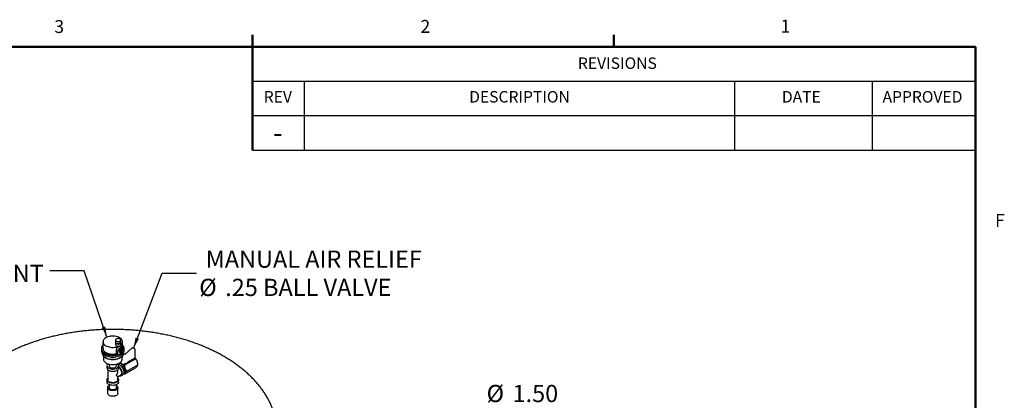
# Model space of a CAD drawing. Units: inches. Extents: x 3 to 218, y 2 to 169.
# Drawn here: x 146 to 217, y 141 to 169 of the extents above; entities that cross this region are included whole.
import ezdxf

# ---------------------------------------------------------------- set-up
doc = ezdxf.new("R2010")
doc.units = ezdxf.units.IN
doc.header["$MEASUREMENT"] = 0
doc.layers.add('BORDER', color=7, linetype='Continuous', lineweight=50)
doc.layers.add('DIMENSION', color=7, linetype='Continuous')
doc.layers.add('FORMAT', color=7, linetype='Continuous')
doc.styles.add('SLDTEXTSTYLE0', font='TXT', dxfattribs={"width": 0.75})
doc.dimstyles.get("Standard").update_dxf_attribs({"dimtxt": 0.18, "dimasz": 0.18, "dimexe": 0.18, "dimexo": 0.0625, "dimgap": 0.09, "dimtad": 0, "dimtih": 1, "dimtoh": 1, "dimdec": 4, "dimzin": 0, "dimdsep": 46, "dimtxsty": 'Standard', "dimcen": 0.09, "dimadec": 0, "dimazin": 0, "dimtfac": 1, "dimtdec": 4, "dimtofl": 0, "dimtmove": 0, "dimatfit": 3, "dimfxl": 0, "dimtolj": 1, "dimtzin": 0, "dimarcsym": 0})

# ---------------------------------------------------------------- blocks, each defined once
blk = doc.blocks.new('SW_NOTE_0_13')
at = {"layer": 'DIMENSION', "color": 0, "char_height": 0.125, "attachment_point": 1, "style": 'SLDTEXTSTYLE0'}
for s, insert in [('%%c', (0.0226, 0.1449)), ('1.50', (0.2111, 0.1449)), ('WASTE (FPT)', (0.0694, -0.0601))]:
    blk.add_mtext(s, dxfattribs=dict(at, insert=insert))
blk = doc.blocks.new('SW_NOTE_0_15')
at = {"layer": 'DIMENSION', "color": 0, "char_height": 0.125, "attachment_point": 1, "style": 'SLDTEXTSTYLE0'}
for s, insert in [('MANUAL AIR RELIEF', (0.0675, 0.1638)), ('%%c', (0.0206, -0.0412)), ('.25 BALL VALVE', (0.2091, -0.0412))]:
    blk.add_mtext(s, dxfattribs=dict(at, insert=insert))

msp = doc.modelspace()

# ---------------------------------------------------------------- linework, layer by layer
at = {"color": 7, "linetype": 'Continuous', "lineweight": 25}
for p, q in [((151.874, 145.195), (151.874, 144.705)), ((152.786, 145.313), (152.786, 145.182)), ((153.161, 145.182), (153.161, 145.313)), ((153.294, 144.886), (153.294, 145.195)), ((151.759, 144.705), (151.759, 144.664)), ((151.759, 144.656), (151.759, 144.554)), ((152.786, 145.133), (152.786, 144.97)), ((152.827, 144.565), (152.827, 144.32)), ((152.953, 144.247), (152.953, 144.492)), ((153.002, 144.863), (153.002, 144.846)), ((153.048, 144.534), (153.077, 144.551)), ((153.052, 144.565), (153.077, 144.551)), ((153.054, 144.57), (153.159, 144.51)), ((153.077, 144.591), (153.058, 144.58)), ((153.103, 144.515), (153.073, 144.439)), ((153.103, 144.657), (153.077, 144.625)), ((153.077, 144.625), (153.077, 144.591)), ((153.077, 144.603), (153.184, 144.541)), ((153.077, 144.551), (153.077, 144.517)), ((153.077, 144.544), (153.133, 144.512)), ((153.077, 144.529), (153.103, 144.515)), ((153.077, 144.517), (153.103, 144.515)), ((153.078, 144.451), (153.104, 144.436)), ((153.081, 144.438), (153.104, 144.436)), ((153.112, 144.614), (153.091, 144.643)), ((153.095, 144.593), (153.112, 144.614)), ((153.096, 144.648), (153.215, 144.579)), ((153.104, 144.436), (153.133, 144.512)), ((153.112, 144.614), (153.244, 144.537)), ((153.117, 144.682), (153.24, 144.611)), ((153.133, 144.512), (153.159, 144.51)), ((153.14, 144.703), (153.24, 144.645)), ((153.158, 144.954), (153.161, 144.97)), ((153.158, 144.936), (153.158, 144.954)), ((153.184, 144.724), (153.159, 144.726)), ((153.159, 144.51), (153.184, 144.541)), ((153.161, 144.97), (153.161, 145.133)), ((153.171, 144.725), (153.24, 144.685)), ((153.194, 144.75), (153.184, 144.724)), ((153.184, 144.541), (153.214, 144.499)), ((153.189, 144.736), (153.215, 144.721)), ((153.335, 144.863), (153.213, 144.933)), ((153.214, 144.499), (153.244, 144.537)), ((153.215, 144.721), (153.233, 144.769)), ((153.24, 144.719), (153.215, 144.721)), ((153.215, 144.579), (153.24, 144.611)), ((153.244, 144.537), (153.215, 144.579)), ((153.24, 144.685), (153.24, 144.719)), ((153.299, 144.719), (153.24, 144.685)), ((153.24, 144.645), (153.299, 144.679)), ((153.24, 144.611), (153.24, 144.645)), ((153.264, 144.699), (153.299, 144.679)), ((153.299, 144.679), (153.299, 144.719)), ((153.378, 144.737), (153.378, 144.492)), ((153.409, 144.664), (153.409, 144.705)), ((153.409, 144.554), (153.409, 144.656)), ((153.985, 144.757), (153.516, 144.324)), ((154.202, 144.644), (154.004, 144.759)), ((154.21, 144.048), (154.21, 144.631)), ((151.809, 144.39), (151.809, 144.37)), ((151.909, 144.15), (151.909, 143.921)), ((152.036, 144.054), (152.107, 144.013)), ((152.915, 144.269), (152.827, 144.32)), ((152.953, 144.247), (152.915, 144.269)), ((153.062, 144.013), (153.132, 144.054)), ((153.168, 144.327), (153.185, 144.337)), ((153.259, 143.921), (153.259, 144.15)), ((153.261, 144.087), (153.259, 144.081)), ((153.359, 144.37), (153.359, 144.39)), ((153.439, 143.497), (154.235, 143.957)), ((153.734, 143.764), (154.202, 144.035)), ((154.356, 143.784), (154.368, 143.753)), ((152.164, 143.455), (152.164, 143.292)), ((152.217, 143.175), (152.217, 142.435)), ((152.314, 143.564), (152.314, 143.455)), ((152.854, 143.455), (152.854, 143.564)), ((152.952, 143.076), (152.952, 143.175)), ((152.979, 143.544), (152.987, 143.554)), ((153.004, 143.292), (153.004, 143.455)), ((153.146, 143.705), (153.139, 143.682)), ((153.146, 143.664), (153.345, 143.549)), ((153.218, 143.574), (153.241, 143.561)), ((153.36, 143.549), (153.47, 143.612)), ((153.439, 142.834), (154.235, 143.293)), ((153.472, 143.273), (153.484, 143.243)), ((153.501, 143.622), (153.512, 143.623)), ((153.605, 143.07), (154.401, 143.529)), ((154.368, 143.445), (154.356, 143.428)), ((154.401, 143.529), (154.401, 143.58)), ((152.164, 142.435), (152.164, 142.271)), ((152.952, 142.651), (153.139, 142.759)), ((152.952, 142.435), (152.952, 142.651)), ((153.004, 142.271), (153.004, 142.435)), ((153.166, 142.713), (153.308, 142.794)), ((153.484, 142.935), (153.472, 142.918)), ((152.209, 141.863), (152.209, 141.455)), ((152.314, 142.086), (152.314, 141.863)), ((152.854, 141.863), (152.854, 142.086)), ((152.959, 141.455), (152.959, 141.863))]:
    msp.add_line(p, q, dxfattribs=at)
at = {"color": 7, "linetype": 'Continuous', "lineweight": 25, "flags": 128}
for points in [[(153.158, 144.954), (153.212, 145.003), (153.252, 145.056), (153.28, 145.112), (153.293, 145.17), (153.292, 145.228), (153.276, 145.286), (153.247, 145.341), (153.204, 145.394), (153.149, 145.443), (153.083, 145.487), (153.006, 145.524), (152.921, 145.556), (152.829, 145.579), (152.732, 145.596), (152.632, 145.604), (152.531, 145.603), (152.431, 145.595), (152.335, 145.578), (152.243, 145.554), (152.158, 145.523), (152.082, 145.484), (152.016, 145.44), (151.961, 145.392), (151.919, 145.339), (151.891, 145.283), (151.876, 145.225), (151.876, 145.167), (151.89, 145.109), (151.918, 145.053), (151.959, 145), (152.013, 144.951), (152.079, 144.907), (152.154, 144.868), (152.239, 144.837), (152.33, 144.812), (152.426, 144.795), (152.526, 144.786), (152.627, 144.786), (152.727, 144.793), (152.824, 144.809), (152.916, 144.832), (153.002, 144.863)], [(152.786, 145.182), (152.788, 145.164), (152.804, 145.136), (152.832, 145.111), (152.87, 145.092), (152.916, 145.079), (152.967, 145.074), (153.017, 145.077), (153.065, 145.088), (153.106, 145.106)], [(153.106, 145.237), (153.137, 145.26), (153.155, 145.287), (153.16, 145.317), (153.152, 145.346), (153.13, 145.372), (153.096, 145.395), (153.054, 145.411), (153.005, 145.42), (152.954, 145.421), (152.904, 145.414), (152.86, 145.399), (152.824, 145.378), (152.799, 145.353), (152.787, 145.324), (152.788, 145.295), (152.804, 145.267), (152.832, 145.242), (152.87, 145.223), (152.916, 145.21), (152.967, 145.205), (153.017, 145.208), (153.065, 145.219), (153.106, 145.237)], [(152.79, 145.158), (152.787, 145.145), (152.788, 145.115), (152.804, 145.087), (152.832, 145.062), (152.87, 145.043), (152.916, 145.03), (152.967, 145.025), (153.017, 145.028), (153.065, 145.039), (153.106, 145.057)], [(151.874, 144.947), (151.869, 144.942), (151.821, 144.886), (151.786, 144.826), (151.766, 144.765), (151.759, 144.702), (151.767, 144.639), (151.789, 144.578), (151.825, 144.519), (151.874, 144.463), (151.935, 144.411), (152.008, 144.364), (152.09, 144.323), (152.182, 144.289), (152.28, 144.262), (152.383, 144.243), (152.49, 144.232), (152.599, 144.229), (152.707, 144.234), (152.813, 144.247), (152.915, 144.269)], [(151.759, 144.664), (151.766, 144.602), (151.787, 144.541), (151.822, 144.482), (151.87, 144.426), (151.93, 144.374), (152.001, 144.327), (152.082, 144.286), (152.172, 144.251), (152.268, 144.224), (152.371, 144.204), (152.476, 144.192), (152.584, 144.188), (152.692, 144.192), (152.798, 144.204), (152.9, 144.224), (152.997, 144.251), (153.086, 144.286), (153.168, 144.327)], [(151.759, 144.66), (151.759, 144.656), (151.766, 144.594), (151.787, 144.532), (151.822, 144.473), (151.87, 144.418), (151.93, 144.366), (152.001, 144.319), (152.082, 144.278), (152.172, 144.243), (152.268, 144.216), (152.371, 144.196), (152.476, 144.184), (152.584, 144.179), (152.692, 144.184), (152.798, 144.196), (152.9, 144.216), (152.997, 144.243), (153.086, 144.278), (153.168, 144.319)], [(151.759, 144.554), (151.766, 144.492), (151.787, 144.43), (151.822, 144.371), (151.87, 144.316), (151.93, 144.264), (152.001, 144.217), (152.082, 144.176), (152.172, 144.141), (152.268, 144.114), (152.371, 144.094), (152.476, 144.081), (152.584, 144.077), (152.692, 144.081), (152.798, 144.094), (152.9, 144.114), (152.997, 144.141), (153.086, 144.176), (153.168, 144.217)], [(151.874, 144.705), (151.876, 144.677), (151.89, 144.619), (151.918, 144.563), (151.96, 144.51), (152.014, 144.46), (152.08, 144.416), (152.156, 144.378), (152.241, 144.346), (152.332, 144.322), (152.429, 144.305), (152.529, 144.296), (152.63, 144.296), (152.73, 144.304), (152.827, 144.32)], [(152.786, 144.97), (152.786, 144.965), (152.796, 144.935), (152.819, 144.908), (152.855, 144.886), (152.899, 144.871), (152.95, 144.863), (153.002, 144.863)], [(153.168, 144.217), (153.239, 144.264), (153.299, 144.316), (153.346, 144.371), (153.381, 144.43), (153.402, 144.492), (153.409, 144.554)], [(153.378, 144.574), (153.4, 144.634), (153.409, 144.696), (153.404, 144.759), (153.384, 144.821), (153.351, 144.881), (153.304, 144.937), (153.294, 144.947)], [(151.809, 144.37), (151.812, 144.333), (151.827, 144.274), (151.856, 144.216), (151.898, 144.162), (151.953, 144.111), (152.018, 144.064), (152.094, 144.024), (152.178, 143.989), (152.27, 143.961), (152.367, 143.94), (152.468, 143.928), (152.571, 143.923), (152.675, 143.926), (152.776, 143.937), (152.875, 143.955), (152.968, 143.981), (153.054, 144.014), (153.132, 144.054)], [(151.909, 143.921), (151.909, 143.914), (151.918, 143.857), (151.941, 143.802), (151.978, 143.749), (152.028, 143.7), (152.09, 143.656), (152.162, 143.617), (152.243, 143.585), (152.332, 143.559), (152.425, 143.542), (152.523, 143.533), (152.621, 143.532), (152.719, 143.539), (152.814, 143.554), (152.904, 143.578), (152.987, 143.608), (153.061, 143.645)], [(153.061, 143.645), (153.126, 143.688), (153.179, 143.736), (153.219, 143.788), (153.246, 143.843), (153.258, 143.9), (153.259, 143.921)], [(153.132, 144.054), (153.2, 144.099), (153.258, 144.148), (153.303, 144.202), (153.335, 144.259), (153.354, 144.318), (153.359, 144.37)], [(153.168, 144.319), (153.239, 144.366), (153.27, 144.391)], [(152.164, 143.292), (152.168, 143.259), (152.186, 143.215), (152.217, 143.174), (152.261, 143.137), (152.316, 143.106), (152.38, 143.08), (152.451, 143.062), (152.526, 143.052), (152.604, 143.05), (152.68, 143.056), (152.754, 143.07), (152.822, 143.092), (152.881, 143.121)], [(152.233, 143.588), (152.2, 143.553), (152.175, 143.511), (152.165, 143.467), (152.168, 143.422), (152.186, 143.378), (152.217, 143.337), (152.261, 143.301), (152.316, 143.269), (152.38, 143.244), (152.451, 143.226), (152.526, 143.215), (152.604, 143.213), (152.68, 143.219), (152.754, 143.234), (152.822, 143.255), (152.881, 143.284)], [(152.314, 143.455), (152.314, 143.451), (152.323, 143.415), (152.347, 143.381), (152.382, 143.352), (152.429, 143.328), (152.484, 143.311), (152.545, 143.301), (152.608, 143.3), (152.669, 143.307), (152.726, 143.323), (152.775, 143.345)], [(152.881, 143.284), (152.931, 143.318), (152.968, 143.357), (152.993, 143.4), (153.004, 143.444), (153, 143.489), (152.982, 143.532), (152.951, 143.573), (152.936, 143.588)], [(152.975, 143.544), (153.015, 143.537), (153.069, 143.518), (153.124, 143.486), (153.178, 143.443), (153.23, 143.391), (153.276, 143.33), (153.317, 143.264), (153.35, 143.194), (153.375, 143.123), (153.39, 143.053), (153.395, 142.987), (153.39, 142.927), (153.375, 142.875), (153.35, 142.832), (153.317, 142.8), (153.308, 142.794)], [(153.004, 143.389), (153.037, 143.362), (153.088, 143.309), (153.135, 143.249), (153.176, 143.182), (153.209, 143.113), (153.233, 143.042), (153.248, 142.972), (153.253, 142.906), (153.248, 142.845), (153.233, 142.793), (153.209, 142.75), (153.176, 142.719), (153.135, 142.699), (153.088, 142.693), (153.037, 142.7), (153.036, 142.7)], [(153.004, 143.344), (153.006, 143.343), (153.055, 143.298), (153.1, 143.244), (153.139, 143.184), (153.171, 143.12), (153.195, 143.054), (153.21, 142.989), (153.215, 142.928), (153.21, 142.872), (153.195, 142.824), (153.171, 142.786), (153.139, 142.759), (153.139, 142.759)], [(153.154, 143.464), (153.167, 143.463), (153.208, 143.451), (153.251, 143.426), (153.292, 143.391), (153.33, 143.346), (153.362, 143.295), (153.386, 143.24), (153.401, 143.186), (153.406, 143.134), (153.401, 143.088), (153.389, 143.057)], [(153.636, 143.639), (153.669, 143.664), (153.685, 143.685)], [(152.952, 142.552), (152.982, 142.512), (153, 142.468), (153.004, 142.424), (152.993, 142.379), (152.968, 142.337), (152.931, 142.298), (152.881, 142.263), (152.822, 142.235), (152.754, 142.213), (152.68, 142.199), (152.604, 142.193), (152.526, 142.195), (152.451, 142.205), (152.38, 142.223), (152.316, 142.248), (152.261, 142.28), (152.217, 142.317), (152.186, 142.358), (152.168, 142.401), (152.165, 142.446), (152.175, 142.49), (152.2, 142.533), (152.217, 142.552)], [(152.952, 142.435), (152.945, 142.393), (152.924, 142.354), (152.89, 142.317), (152.844, 142.285), (152.788, 142.258), (152.725, 142.239), (152.656, 142.227), (152.584, 142.223), (152.512, 142.227), (152.444, 142.239), (152.38, 142.258), (152.324, 142.285), (152.279, 142.317), (152.245, 142.354), (152.224, 142.393), (152.217, 142.435), (152.217, 142.435)], [(153.004, 142.271), (153.004, 142.26), (152.993, 142.216), (152.968, 142.174), (152.931, 142.134), (152.881, 142.1), (152.822, 142.071), (152.754, 142.05), (152.68, 142.035), (152.604, 142.029), (152.526, 142.031), (152.451, 142.042), (152.38, 142.06), (152.316, 142.085), (152.261, 142.117), (152.217, 142.153), (152.186, 142.194), (152.168, 142.238), (152.164, 142.271)], [(152.951, 141.908), (152.959, 141.865), (152.953, 141.823), (152.932, 141.782), (152.898, 141.745), (152.852, 141.712), (152.796, 141.684), (152.731, 141.664), (152.661, 141.651), (152.588, 141.647), (152.515, 141.65), (152.444, 141.662), (152.379, 141.682), (152.322, 141.709), (152.275, 141.741), (152.239, 141.778), (152.217, 141.819), (152.209, 141.861), (152.216, 141.903), (152.236, 141.944), (152.27, 141.982), (152.314, 142.013)], [(152.854, 141.863), (152.854, 141.859), (152.845, 141.823), (152.822, 141.79), (152.786, 141.76), (152.74, 141.736), (152.685, 141.718), (152.624, 141.709), (152.561, 141.708), (152.5, 141.715), (152.443, 141.73), (152.394, 141.753), (152.355, 141.781), (152.328, 141.814), (152.315, 141.849), (152.314, 141.863)], [(152.959, 141.455), (152.952, 141.413), (152.931, 141.372), (152.896, 141.335), (152.849, 141.302), (152.793, 141.275), (152.728, 141.255), (152.657, 141.243), (152.584, 141.238), (152.511, 141.243), (152.441, 141.255), (152.376, 141.275), (152.319, 141.302), (152.272, 141.335), (152.238, 141.372), (152.216, 141.413), (152.209, 141.455), (152.209, 141.455)]]:
    msp.add_lwpolyline(points, dxfattribs=at)
at = {"color": 7, "linetype": 'Continuous', "lineweight": 25}
for centre, radius, start, end in [((153.068, 145.191), 0.0934, 294.06265, 354.61721), ((153.077, 145.134), 0.0826, 290.62462, 16.66745), ((152.778, 145.04), 0.813, 282.45742, 317.5372), ((153.096, 144.516), 0.0809, 253.94371, 275.83725), ((153.072, 144.618), 0.185, 279.97418, 320.02044), ((152.978, 144.72), 0.322, 316.85962, 325.55123), ((152.988, 144.718), 0.314, 324.81349, 352.77515), ((153.197, 144.712), 0.103, 4.24547, 39.67979), ((153.112, 144.699), 0.188, 353.77349, 6.22651), ((153.111, 144.667), 0.299, 333.37319, 359.39135), ((153.115, 144.658), 0.294, 333.16672, 0.41811), ((153.996, 144.746), 0.0156, 60.00269, 132.72061), ((154.195, 144.631), 0.0156, 0, 60.00269), ((152.584, 145.425), 1.244, 242.19393, 297.59839), ((152.584, 144.929), 1.033, 242.46773, 297.52689), ((153.276, 144.084), 0.0156, 146.0482, 168.01986), ((153.519, 144.319), 0.00648, 46.31886, 116.99294), ((153.738, 143.529), 0.668, 22.36854, 47.90594), ((154.195, 144.048), 0.0156, 299.99731, 0), ((153.882, 143.571), 0.519, 0.97483, 20.50223), ((152.723, 143.466), 0.132, 293.37544, 355.30442), ((152.801, 143.308), 0.204, 293.11548, 355.56438), ((153.114, 143.432), 0.177, 54.06074, 136.15829), ((153.154, 143.677), 0.0156, 163.00432, 240.00269), ((152.888, 143.04), 0.629, 21.7545, 55.83464), ((153.353, 143.562), 0.0156, 240.00269, 299.99731), ((153.496, 143.91), 0.305, 263.51017, 297.36754), ((153.144, 143.089), 0.373, 335.61321, 24.38679), ((153.361, 143.007), 0.142, 273.66406, 321.21194), ((152.751, 141.821), 0.218, 23.30709, 61.73076)]:
    msp.add_arc(centre, radius, start, end, dxfattribs=at)
for centre, major_axis, ratio, start_param, end_param in [((153.208, 144.101), (0.0588, 0.0295), 0.716003, 5.419392, 5.859599), ((153.495, 144.134), (0.219, 0.073), 0.700696, 2.301934, 2.832613), ((153.469, 144.355), (0.0756, 0.0278), 0.705463, 4.537811, 5.243955), ((152.584, 142.863), (0.26, 0.45), 0.577335, 4.71243, 5.497828), ((152.584, 142.863), (0.368, -0.212), 0.00007, 0.000041, 0.785439)]:
    msp.add_ellipse(centre, major_axis=major_axis, ratio=ratio, start_param=start_param, end_param=end_param, dxfattribs=at)
for points, knots in [([(164.583, 138.316), (164.583, 138.335), (164.585, 138.44), (164.576, 138.63), (164.556, 138.887), (164.522, 139.143), (164.476, 139.398), (164.418, 139.651), (164.347, 139.903), (164.264, 140.152), (164.17, 140.4), (164.063, 140.646), (163.943, 140.889), (163.812, 141.13), (163.668, 141.368), (163.513, 141.602), (163.345, 141.834), (163.166, 142.062), (162.974, 142.285), (162.771, 142.505), (162.556, 142.72), (162.33, 142.93), (162.094, 143.135), (161.846, 143.334), (161.589, 143.528), (161.321, 143.715), (161.044, 143.897), (160.758, 144.072), (160.464, 144.24), (160.161, 144.401), (159.851, 144.556), (159.534, 144.703), (159.209, 144.843), (158.878, 144.976), (158.541, 145.102), (158.198, 145.22), (157.85, 145.331), (157.497, 145.435), (157.139, 145.531), (156.777, 145.619), (156.411, 145.7), (156.042, 145.774), (155.669, 145.839), (155.293, 145.898), (154.915, 145.948), (154.535, 145.991), (154.153, 146.026), (153.769, 146.054), (153.385, 146.073), (152.999, 146.086), (152.613, 146.09), (152.228, 146.087), (151.842, 146.076), (151.457, 146.057), (151.074, 146.031), (150.691, 145.997), (150.311, 145.955), (149.932, 145.906), (149.557, 145.849), (149.183, 145.784), (148.813, 145.712), (148.447, 145.632), (148.084, 145.545), (147.726, 145.45), (147.372, 145.348), (147.023, 145.238), (146.679, 145.121), (146.341, 144.996), (146.009, 144.864), (145.683, 144.724), (145.363, 144.578), (145.051, 144.424), (144.767, 144.274), (144.591, 144.174), (144.513, 144.13)], [0, 0, 0, 0, 0.0028013, 0.015513, 0.0282212, 0.0409395, 0.0536825, 0.0664649, 0.0793004, 0.0922023, 0.1051829, 0.1182534, 0.1314234, 0.1447012, 0.1580928, 0.1716022, 0.1852311, 0.1989786, 0.2128414, 0.2268139, 0.2408883, 0.255055, 0.2693032, 0.2836212, 0.2979972, 0.3124194, 0.3268765, 0.3413584, 0.3558558, 0.3703608, 0.3848651, 0.3993632, 0.4138512, 0.4283261, 0.4427857, 0.4572286, 0.4716541, 0.4860619, 0.5004522, 0.5148253, 0.5291822, 0.5435238, 0.5578513, 0.572166, 0.5864692, 0.6007625, 0.6150473, 0.6293254, 0.6435982, 0.6578675, 0.6721348, 0.686402, 0.7006703, 0.7149413, 0.7292165, 0.7434976, 0.7577864, 0.7720845, 0.7863935, 0.8007151, 0.8150507, 0.829402, 0.8437703, 0.8581569, 0.8725629, 0.8869893, 0.9014367, 0.9159055, 0.9303956, 0.9449065, 0.9594371, 0.9739854, 0.9885486, 1, 1, 1, 1]), ([(153.002, 144.846), (152.982, 144.829), (152.937, 144.79), (152.876, 144.716), (152.834, 144.637), (152.829, 144.586), (152.827, 144.565)], [0, 0, 0, 0, 0.2176532, 0.49519, 0.7866452, 1, 1, 1, 1]), ([(152.953, 144.492), (152.956, 144.519), (152.962, 144.574), (153.008, 144.659), (153.072, 144.737), (153.148, 144.804), (153.222, 144.851), (153.284, 144.874), (153.331, 144.871), (153.363, 144.839), (153.376, 144.789), (153.377, 144.749), (153.378, 144.737)], [0, 0, 0, 0, 0.1030013, 0.2058507, 0.3125831, 0.4222216, 0.5278097, 0.6290527, 0.7317072, 0.8394559, 0.9488438, 1, 1, 1, 1]), ([(153.002, 144.846), (153.01, 144.849), (153.04, 144.86), (153.076, 144.877), (153.114, 144.898), (153.142, 144.916), (153.155, 144.929), (153.158, 144.936), (153.158, 144.936)], [0, 0, 0, 0, 0.11084, 0.394106, 0.500048, 0.736721, 0.972646, 1, 1, 1, 1]), ([(153.328, 144.684), (153.327, 144.664), (153.324, 144.626), (153.306, 144.561), (153.276, 144.5), (153.236, 144.45), (153.189, 144.418), (153.14, 144.408), (153.095, 144.419), (153.061, 144.451), (153.043, 144.498), (153.046, 144.554), (153.066, 144.612), (153.103, 144.669), (153.149, 144.719), (153.199, 144.756), (153.245, 144.776), (153.283, 144.779), (153.31, 144.762), (153.325, 144.729), (153.327, 144.697), (153.328, 144.684)], [0, 0, 0, 0, 0.052728, 0.105421, 0.158989, 0.213161, 0.266402, 0.318663, 0.371346, 0.425221, 0.479269, 0.532114, 0.584277, 0.637317, 0.691438, 0.74518, 0.797708, 0.850046, 0.903465, 0.957653, 1, 1, 1, 1]), ([(153.213, 144.932), (153.212, 144.933), (153.201, 144.945), (153.18, 144.941), (153.16, 144.937), (153.158, 144.936)], [0, 0, 0, 0, 0.088169, 0.933933, 1, 1, 1, 1]), ([(153.474, 144.303), (153.465, 144.3), (153.439, 144.293), (153.396, 144.275), (153.352, 144.246), (153.323, 144.221), (153.313, 144.205), (153.311, 144.203)], [0, 0, 0, 0, 0.141427, 0.410156, 0.681823, 0.955562, 1, 1, 1, 1]), ([(153.512, 143.623), (153.521, 143.624), (153.548, 143.625), (153.59, 143.634), (153.636, 143.651), (153.674, 143.674), (153.698, 143.696), (153.705, 143.712), (153.707, 143.717)], [0, 0, 0, 0, 0.105699, 0.306807, 0.508949, 0.712287, 0.916809, 1, 1, 1, 1]), ([(153.707, 143.717), (153.711, 143.723), (153.716, 143.733), (153.718, 143.743), (153.719, 143.747)], [0, 0, 0, 0, 0.638711, 1, 1, 1, 1]), ([(153.719, 143.747), (153.719, 143.749), (153.72, 143.752), (153.725, 143.759), (153.732, 143.763), (153.734, 143.764)], [0, 0, 0, 0, 0.289912, 0.765813, 1, 1, 1, 1]), ([(154.235, 143.957), (154.233, 143.961), (154.221, 143.98), (154.206, 144.003), (154.187, 144.02), (154.183, 144.024)], [0, 0, 0, 0, 0.177085, 0.823387, 1, 1, 1, 1]), ([(154.356, 143.784), (154.354, 143.788), (154.334, 143.835), (154.294, 143.895), (154.249, 143.942), (154.235, 143.957)], [0, 0, 0, 0, 0.062234, 0.69474, 1, 1, 1, 1]), ([(154.401, 143.529), (154.4, 143.573), (154.398, 143.65), (154.377, 143.722), (154.368, 143.753)], [0, 0, 0, 0, 0.574856, 1, 1, 1, 1]), ([(152.987, 143.554), (152.988, 143.556), (153.009, 143.584), (153.04, 143.619), (153.073, 143.653), (153.077, 143.657)], [0, 0, 0, 0, 0.0801921, 0.8952069, 1, 1, 1, 1]), ([(153.108, 143.689), (153.11, 143.685), (153.122, 143.666), (153.146, 143.632), (153.182, 143.598), (153.209, 143.58), (153.218, 143.574)], [0, 0, 0, 0, 0.098835, 0.459549, 0.827688, 1, 1, 1, 1]), ([(153.241, 143.561), (153.266, 143.549), (153.326, 143.522), (153.398, 143.506), (153.439, 143.497)], [0, 0, 0, 0, 0.419983, 1, 1, 1, 1]), ([(153.439, 143.497), (153.441, 143.453), (153.442, 143.377), (153.463, 143.304), (153.472, 143.273)], [0, 0, 0, 0, 0.574856, 1, 1, 1, 1]), ([(153.47, 143.612), (153.473, 143.614), (153.482, 143.618), (153.493, 143.621), (153.501, 143.622), (153.501, 143.622)], [0, 0, 0, 0, 0.3731301, 0.975728, 1, 1, 1, 1]), ([(153.484, 143.243), (153.486, 143.239), (153.507, 143.192), (153.547, 143.131), (153.591, 143.085), (153.605, 143.07)], [0, 0, 0, 0, 0.062234, 0.69474, 1, 1, 1, 1]), ([(153.605, 143.07), (153.578, 143.042), (153.531, 142.994), (153.498, 142.953), (153.484, 142.935)], [0, 0, 0, 0, 0.574856, 1, 1, 1, 1]), ([(154.235, 143.293), (154.262, 143.321), (154.309, 143.369), (154.342, 143.411), (154.356, 143.428)], [0, 0, 0, 0, 0.574856, 1, 1, 1, 1]), ([(154.368, 143.445), (154.37, 143.447), (154.386, 143.473), (154.399, 143.503), (154.4, 143.523), (154.401, 143.529)], [0, 0, 0, 0, 0.062234, 0.69474, 1, 1, 1, 1]), ([(153.439, 142.834), (153.432, 142.835), (153.406, 142.84), (153.381, 142.847), (153.363, 142.852)], [0, 0, 0, 0, 0.271257, 1, 1, 1, 1]), ([(153.472, 142.918), (153.471, 142.916), (153.454, 142.89), (153.441, 142.86), (153.44, 142.84), (153.439, 142.834)], [0, 0, 0, 0, 0.0622344, 0.6947403, 1, 1, 1, 1])]:
    msp.add_open_spline(points, degree=3, knots=knots, dxfattribs=at)
at = {"layer": 'BORDER'}
for p, q in [((162.729, 166.606), (162.729, 167.454)), ((188.979, 166.606), (188.979, 167.454)), ((5.229, 166.606), (215.229, 166.606)), ((162.729, 166.606), (162.729, 159.106)), ((215.229, 166.606), (215.229, 4.106))]:
    msp.add_line(p, q, dxfattribs=at)
at = {"layer": 'FORMAT'}
for p, q in [((162.729, 164.106), (215.229, 164.106)), ((166.479, 164.106), (166.479, 159.106)), ((197.729, 164.106), (197.729, 159.106)), ((207.729, 164.106), (207.729, 159.106)), ((162.729, 161.606), (215.229, 161.606)), ((162.729, 159.106), (215.229, 159.106))]:
    msp.add_line(p, q, dxfattribs=at)

# ---------------------------------------------------------------- block references
at = {"layer": 'DIMENSION', "xscale": 10, "yscale": 10, "zscale": 10}
for name, p in [('SW_NOTE_0_15', (158.659, 150.174)), ('SW_NOTE_0_13', (179.504, 140.613))]:
    msp.add_blockref(name, p, dxfattribs=at)

# ---------------------------------------------------------------- texts
at = {"layer": 'BORDER', "color": 7, "char_height": 0.937, "attachment_point": 1, "style": 'SLDTEXTSTYLE0'}
for s, insert in [('3', (148.341, 168.536)), ('2', (174.928, 168.546)), ('1', (201.071, 168.563)), ('F', (216.655, 154.465))]:
    msp.add_mtext(s, dxfattribs=dict(at, insert=insert))
at = {"layer": 'DIMENSION', "insert": (147.576, 150.776), "char_height": 1.25, "attachment_point": 3, "style": 'SLDTEXTSTYLE0'}
msp.add_mtext('AUTO AIR VENT', dxfattribs=at)
at = {"layer": 'FORMAT', "color": 7, "attachment_point": 2, "style": 'SLDTEXTSTYLE0'}
for s, insert, char_height in [('REVISIONS', (189.227, 165.825), 0.8333), ('REV', (164.572, 163.385), 0.8333), ('DESCRIPTION', (182.119, 163.385), 0.83333), ('DATE', (202.586, 163.385), 0.8333), ('APPROVED', (211.383, 163.385), 0.8333)]:
    msp.add_mtext(s, dxfattribs=dict(at, insert=insert, char_height=char_height))
at = {"layer": 'FORMAT', "insert": (164.567, 161.102), "char_height": 1.458, "attachment_point": 2, "style": 'SLDTEXTSTYLE0'}
msp.add_mtext('-', dxfattribs=at)

# ---------------------------------------------------------------- leaders
at = {"layer": 'DIMENSION'}
for points in [[(152.163, 145.525), (150.507, 150.346), (148.007, 150.346)], [(154.083, 144.713), (156.159, 150.174), (158.659, 150.174)]]:
    msp.add_leader(points, dimstyle='Standard', override={"dimscale": 6, "dimtxt": 0.125, "dimasz": 0.13, "dimexe": 0.125, "dimexo": 0.05, "dimgap": 0.06, "dimdec": 2, "dimadec": 2, "dimtdec": 2}, dxfattribs=at)

doc.saveas('drawing.dxf')
